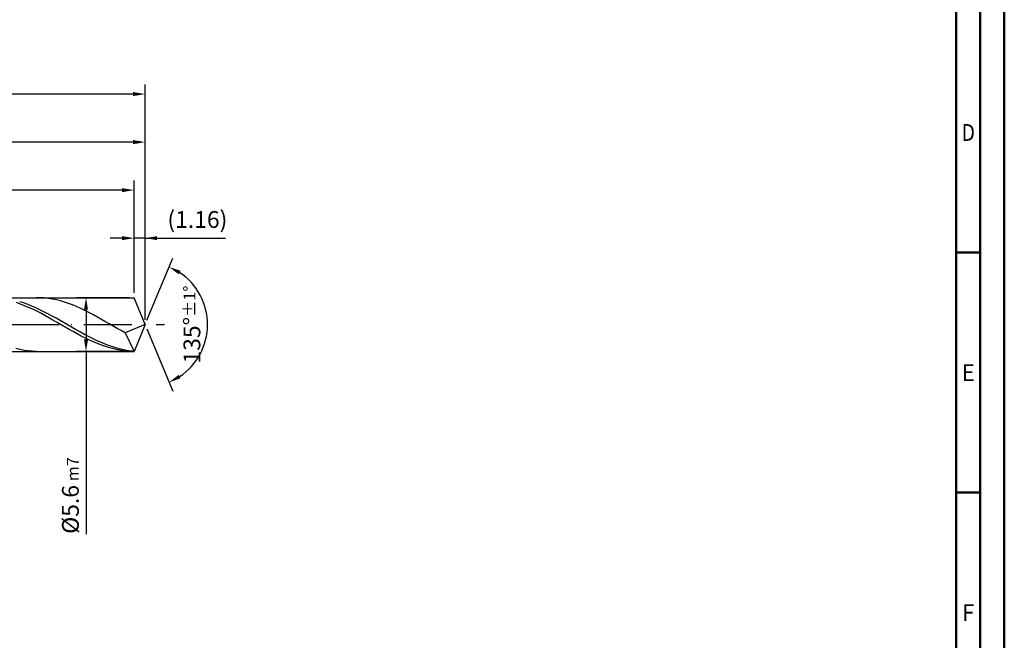
# Model space of a CAD drawing. Units: millimetres. Extents: x -225 to 369, y -196 to 225.
# Drawn here: x 164 to 369, y -66 to 63 of the extents above; entities that cross this region are included whole.
import ezdxf
from ezdxf.enums import TextEntityAlignment as Align

# ---------------------------------------------------------------- set-up
doc = ezdxf.new("R2010")
doc.units = ezdxf.units.MM
doc.linetypes.add('GEN7', pattern=[15, 10, -2.5, 0, -2.5])
doc.layers.get('0').update_dxf_attribs({"linetype": 'CONTINUOUS'})
doc.layers.get('DEFPOINTS').update_dxf_attribs({"linetype": 'CONTINUOUS'})
for name, color, linetype in [('AM_0', 7, 'CONTINUOUS'), ('AM_5', 3, 'CONTINUOUS'), ('AM_7', 4, 'GEN7')]:
    doc.layers.add(name, color=color, linetype=linetype)
doc.layers.add('AM_BOR', color=7, linetype='CONTINUOUS', lineweight=50)
doc.styles.get("Standard").update_dxf_attribs({"font": 'ISOCP.SHX'})
doc.dimstyles.get("Standard").update_dxf_attribs({"dimtxt": 3.5, "dimasz": 2.5, "dimexe": 2, "dimexo": 1, "dimgap": 1.5, "dimtad": 1, "dimdsep": 46, "dimtxsty": 'STANDARD', "dimcen": -2, "dimclrt": 2, "dimazin": 2, "dimtp": 0.1, "dimtm": 0.1, "dimtfac": 1, "dimtmove": 0, "dimatfit": 3, "dimfxl": 1, "dimarcsym": 0})

# ---------------------------------------------------------------- blocks, each defined once
blk = doc.blocks.new('A2')
at = {"layer": 'AM_BOR', "color": 1}
for p, q in [((589, 210), (584, 210)), ((584, 160), (589, 160))]:
    blk.add_line(p, q, dxfattribs=at)
for points in [[(0, 0), (594, 0), (594, 420), (0, 420)], [(10, 410), (10, 10), (584, 10), (584, 410)]]:
    blk.add_lwpolyline(points, close=True, dxfattribs=at)
at = {"layer": 'AM_BOR', "color": 7}
blk.add_lwpolyline([(5, 5), (589, 5), (589, 415), (5, 415)], close=True, dxfattribs=at)
at = {"layer": 'AM_BOR', "color": 2}
for s, width, p in [('D', 0.84375, (586.5, 235)), ('E', 0.964286, (586.5, 185)), ('F', 0.964286, (586.5, 135))]:
    blk.add_text(s, height=3.5, dxfattribs=dict(at, width=width)).set_placement(p, align=Align.MIDDLE_CENTER)
blk = doc.blocks.new('MAPAL_FRAME-Model')
blk.add_blockref('A2', (0, 0))
blk = doc.blocks.new('*D46')
at = {"layer": 'AM_5', "color": 0, "lineweight": -2}
for p, q in [((187.68, 6.6), (187.68, 20)), ((190, 1), (190, 20)), ((185.18, 18), (182.68, 18)), ((190, 18), (187.68, 18)), ((190, 18), (206.75, 18)), ((192.5, 18), (195, 18))]:
    blk.add_line(p, q, dxfattribs=at)
at = {"layer": 'AM_5', "color": 0}
for points in [[(185.18, 17.58), (185.18, 18.42), (187.68, 18)], [(192.5, 18.42), (192.5, 17.58), (190, 18)]]:
    blk.add_solid(points, dxfattribs=at)
at = {"layer": 'DEFPOINTS', "color": 0}
for p in [(187.68, 18), (187.68, 5.6), (190, 0)]:
    blk.add_point(p, dxfattribs=at)
at = {"layer": 'AM_5', "color": 2, "insert": (200.88, 21.43), "char_height": 3.5, "attachment_point": 5}
blk.add_mtext('(1.16)', dxfattribs=at)
blk = doc.blocks.new('*D47')
at = {"layer": 'AM_5', "color": 0, "lineweight": -2}
for p, q in [((190.38, 0.92), (195.74, 13.86)), ((190.38, -0.92), (195.74, -13.86))]:
    blk.add_line(p, q, dxfattribs=at)
blk.add_arc((190, 0), 13, 303.5355, 56.4645, dxfattribs=at)
at = {"layer": 'AM_5', "color": 0}
for points in [[(197.38, 11.2), (196.99, 10.47), (194.97, 12.01)], [(196.99, -10.47), (197.38, -11.2), (194.97, -12.01)]]:
    blk.add_solid(points, dxfattribs=at)
at = {"layer": 'DEFPOINTS', "color": 0}
for p in [(187.68, 5.6), (190, 0), (190, 0), (187.68, -5.6), (202.01, -4.97)]:
    blk.add_point(p, dxfattribs=at)
at = {"layer": 'AM_5', "color": 2, "insert": (199.75, 0), "char_height": 3.5, "attachment_point": 5, "rotation": 90}
blk.add_mtext('135%%d{}{\\H0.71x;\\C3;%%p1%%d}', dxfattribs=at)
blk = doc.blocks.new('*D48')
at = {"layer": 'AM_5', "color": 0, "lineweight": -2}
for p, q in [((76, 6.6), (76, 40)), ((190, 1), (190, 40)), ((187.5, 38), (78.5, 38))]:
    blk.add_line(p, q, dxfattribs=at)
at = {"layer": 'AM_5', "color": 0}
for points in [[(78.5, 38.42), (78.5, 37.58), (76, 38)], [(187.5, 37.58), (187.5, 38.42), (190, 38)]]:
    blk.add_solid(points, dxfattribs=at)
at = {"layer": 'DEFPOINTS', "color": 0}
for p in [(76, 38), (76, 5.6), (190, 0)]:
    blk.add_point(p, dxfattribs=at)
at = {"layer": 'AM_5', "color": 2, "insert": (133, 41.25), "char_height": 3.5, "attachment_point": 5}
blk.add_mtext('57{}{\\H0.71x;\\C3;%%p1}', dxfattribs=at)
blk = doc.blocks.new('*D49')
at = {"layer": 'AM_5', "color": 0, "lineweight": -2}
for p, q in [((186.68, 5.6), (175.68, 5.6)), ((177.68, 3.1), (177.68, -3.1)), ((186.68, -5.6), (175.68, -5.6)), ((177.68, -5.6), (177.68, -43.68))]:
    blk.add_line(p, q, dxfattribs=at)
at = {"layer": 'AM_5', "color": 0}
for points in [[(178.1, 3.1), (177.26, 3.1), (177.68, 5.6)], [(177.26, -3.1), (178.1, -3.1), (177.68, -5.6)]]:
    blk.add_solid(points, dxfattribs=at)
at = {"layer": 'DEFPOINTS', "color": 0}
for p in [(187.68, 5.6), (177.68, -5.6), (187.68, -5.6)]:
    blk.add_point(p, dxfattribs=at)
at = {"layer": 'AM_5', "color": 2, "insert": (174.43, -35.6), "char_height": 3.5, "attachment_point": 5, "rotation": 90}
blk.add_mtext('%%c5.6{}{\\H0.71x;\\C3; m7', dxfattribs=at)
blk = doc.blocks.new('*D50')
at = {"layer": 'AM_5', "color": 0, "lineweight": -2}
for p, q in [((0, 4.4), (0, 50)), ((190, 1), (190, 50)), ((187.5, 48), (2.5, 48))]:
    blk.add_line(p, q, dxfattribs=at)
at = {"layer": 'AM_5', "color": 0}
for points in [[(2.5, 48.42), (2.5, 47.58), (0, 48)], [(187.5, 47.58), (187.5, 48.42), (190, 48)]]:
    blk.add_solid(points, dxfattribs=at)
at = {"layer": 'DEFPOINTS', "color": 0}
for p in [(0, 48), (0, 3.4), (190, 0)]:
    blk.add_point(p, dxfattribs=at)
at = {"layer": 'AM_5', "color": 2, "insert": (95, 48), "char_height": 3.5, "attachment_point": 5}
blk.add_mtext('95{}{\\H0.71x;\\C3%%p1.5}\\P MIN. REGRIND LENGTH 85', dxfattribs=at)
blk = doc.blocks.new('*D51')
at = {"layer": 'AM_5', "color": 0, "lineweight": -2}
for p, q in [((91.68, 6.6), (91.68, 30)), ((187.68, 6.6), (187.68, 30)), ((185.18, 28), (94.18, 28))]:
    blk.add_line(p, q, dxfattribs=at)
at = {"layer": 'AM_5', "color": 0}
for points in [[(94.18, 28.42), (94.18, 27.58), (91.68, 28)], [(185.18, 27.58), (185.18, 28.42), (187.68, 28)]]:
    blk.add_solid(points, dxfattribs=at)
at = {"layer": 'DEFPOINTS', "color": 0}
for p in [(91.68, 28), (91.68, 5.6), (187.68, 5.6)]:
    blk.add_point(p, dxfattribs=at)
at = {"layer": 'AM_5', "color": 2, "insert": (139.68, 31.43), "char_height": 3.5, "attachment_point": 5}
blk.add_mtext('(48)', dxfattribs=at)

msp = doc.modelspace()

# ---------------------------------------------------------------- linework, layer by layer
at = {"layer": 'AM_0'}
for p, q in [((72.4, 5.6), (187.6804, 5.6)), ((164.038, 4.2683), (163.1936, 4.5673)), ((164.7055, 4.4937), (163.8631, 4.7666)), ((164.8823, 3.937), (164.038, 4.2683)), ((165.548, 4.1869), (164.7055, 4.4937)), ((166.3904, 3.8485), (165.548, 4.1869)), ((168.1442, 5.5901), (167.301, 5.5979)), ((168.9874, 5.5401), (168.1442, 5.5901)), ((169.8305, 5.4483), (168.9874, 5.5401)), ((170.6737, 5.3153), (169.8305, 5.4483)), ((171.5169, 5.1422), (170.6737, 5.3153)), ((172.36, 4.9302), (171.5169, 5.1422)), ((173.2032, 4.6811), (172.36, 4.9302)), ((174.0464, 4.3965), (173.2032, 4.6811)), ((174.8895, 4.0788), (174.0464, 4.3965)), ((190, 0), (187.6804, 5.6)), ((190, 0), (187.6804, 5.6)), ((165.7267, 3.5758), (164.8823, 3.937)), ((166.5711, 3.1875), (165.7267, 3.5758)), ((167.2329, 3.4811), (166.3904, 3.8485)), ((167.4154, 2.7752), (166.5711, 3.1875)), ((168.0753, 3.0874), (167.2329, 3.4811)), ((168.2598, 2.3418), (167.4154, 2.7752)), ((168.9178, 2.6705), (168.0753, 3.0874)), ((169.1042, 1.8906), (168.2598, 2.3418)), ((169.7602, 2.2335), (168.9178, 2.6705)), ((170.6027, 1.7796), (169.7602, 2.2335)), ((175.7327, 3.7303), (174.8895, 4.0788)), ((176.5759, 3.3536), (175.7327, 3.7303)), ((177.4191, 2.9515), (176.5759, 3.3536)), ((178.2622, 2.5272), (177.4191, 2.9515)), ((179.1054, 2.0838), (178.2622, 2.5272)), ((179.9486, 1.6246), (179.1054, 2.0838)), ((169.9486, 1.4252), (169.1042, 1.8906)), ((170.7929, 0.9489), (169.9486, 1.4252)), ((171.4451, 1.3123), (170.6027, 1.7796)), ((171.6373, 0.4655), (170.7929, 0.9489)), ((172.2876, 0.8351), (171.4451, 1.3123)), ((172.4817, -0.0215), (171.6373, 0.4655)), ((173.13, 0.3516), (172.2876, 0.8351)), ((173.9725, -0.1346), (173.13, 0.3516)), ((180.7917, 1.1532), (179.9486, 1.6246)), ((181.6349, 0.6731), (180.7917, 1.1532)), ((182.4781, 0.1879), (181.6349, 0.6731)), ((183.3212, -0.2987), (182.4781, 0.1879)), ((190, 0), (185.8507, -1.7305)), ((190, 0), (187.6804, -5.6)), ((173.3261, -0.5083), (172.4817, -0.0215)), ((174.1704, -0.9912), (173.3261, -0.5083)), ((174.8149, -0.6197), (173.9725, -0.1346)), ((175.0148, -1.4667), (174.1704, -0.9912)), ((175.6574, -1.1002), (174.8149, -0.6197)), ((175.8592, -1.931), (175.0148, -1.4667)), ((176.4998, -1.5723), (175.6574, -1.1002)), ((176.7036, -2.3807), (175.8592, -1.931)), ((177.3423, -2.0326), (176.4998, -1.5723)), ((178.1847, -2.4776), (177.3423, -2.0326)), ((184.1644, -0.7831), (183.3212, -0.2987)), ((185.0076, -1.2616), (184.1644, -0.7831)), ((185.8507, -1.7305), (185.0076, -1.2616)), ((185.8507, -1.7305), (187.6804, -5.6)), ((177.5479, -2.8124), (176.7036, -2.3807)), ((178.3923, -3.2228), (177.5479, -2.8124)), ((179.0272, -2.9039), (178.1847, -2.4776)), ((179.2367, -3.6087), (178.3923, -3.2228)), ((179.8696, -3.3083), (179.0272, -2.9039)), ((180.081, -3.9674), (179.2367, -3.6087)), ((180.7121, -3.6878), (179.8696, -3.3083)), ((180.9254, -4.296), (180.081, -3.9674)), ((181.5545, -4.0395), (180.7121, -3.6878)), ((182.397, -4.3607), (181.5545, -4.0395)), ((163.9284, -5.2104), (163.0852, -5.0126)), ((164.7715, -5.3689), (163.9284, -5.2104)), ((165.6147, -5.4869), (164.7715, -5.3689)), ((166.4579, -5.5634), (165.6147, -5.4869)), ((167.301, -5.5979), (166.4579, -5.5634)), ((181.7698, -4.592), (180.9254, -4.296)), ((182.6142, -4.8533), (181.7698, -4.592)), ((183.2394, -4.649), (182.397, -4.3607)), ((183.4585, -5.0778), (182.6142, -4.8533)), ((184.0819, -4.9023), (183.2394, -4.649)), ((184.3029, -5.2639), (183.4585, -5.0778)), ((184.9243, -5.1187), (184.0819, -4.9023)), ((185.1473, -5.4101), (184.3029, -5.2639)), ((185.7668, -5.2964), (184.9243, -5.1187)), ((185.9917, -5.5153), (185.1473, -5.4101)), ((186.6092, -5.4342), (185.7668, -5.2964)), ((186.836, -5.5788), (185.9917, -5.5153)), ((187.4517, -5.5311), (186.6092, -5.4342))]:
    msp.add_line(p, q, dxfattribs=at)
at = {"layer": 'AM_0', "extrusion": (0, 0, -1)}
for p in [(190, 0), (72.4, -5.6)]:
    msp.add_line(p, (187.6804, -5.6), dxfattribs=at)
at = {"layer": 'AM_7'}
msp.add_line((-4, 0), (194, 0), dxfattribs=at)

# ---------------------------------------------------------------- block references
at = {"layer": 'AM_0'}
msp.add_blockref('MAPAL_FRAME-Model', (-225, -195), dxfattribs=at)

# ---------------------------------------------------------------- dimensions: what is measured, and where the dimension line sits
at = {"layer": 'AM_5'}
for base, p1, p2, text, picture, middle in [((0, 48), (190, 0), (0, 3.4), '<>{}{\\H0.71x;\\C3%%p1.5}\\X MIN. REGRIND LENGTH 85', '*D50', (95, 48)), ((76, 38), (190, 0), (76, 5.6), '<>{}{\\H0.71x;\\C3;%%p1}', '*D48', (133, 38)), ((91.6804, 28), (187.6804, 5.6), (91.6804, 5.6), '(48)', '*D51', (139.6804, 28)), ((187.6804, 18), (190, 0), (187.6804, 5.6), '(<>)', '*D46', (200.875, 18))]:
    dim = msp.add_linear_dim(base=base, p1=p1, p2=p2, text=text, dimstyle='STANDARD', override={"dimdec": 3, "dimlfac": 0.5, "dimtp": 0.01}, dxfattribs=at)
    dim.commit()
    dim.dimension.update_dxf_attribs({"geometry": picture, "text_midpoint": middle, "dimtype": 160})
dim = msp.add_angular_dim_2l(base=(202.0104, -4.9749), line1=((190, 0), (187.6804, 5.6)), line2=((190, 0), (187.6804, -5.6)), text='<>{}{\\H0.71x;\\C3;%%p1%%d}', dimstyle='STANDARD', override={"dimdec": 3, "dimtp": 0.01}, dxfattribs=at)
dim.commit()
dim.dimension.update_dxf_attribs({"geometry": '*D47', "text_midpoint": (199.7464, 0)})
dim = msp.add_linear_dim(base=(177.6804, -5.6), p1=(187.6804, 5.6), p2=(187.6804, -5.6), angle=90, text='%%c<>{}{\\H0.71x;\\C3; m7', dimstyle='STANDARD', override={"dimdec": 3, "dimlfac": 0.5, "dimtp": 0.01}, dxfattribs=at)
dim.commit()
dim.dimension.update_dxf_attribs({"geometry": '*D49', "text_midpoint": (177.6804, -35.6), "dimtype": 160})

doc.saveas('drawing.dxf')
